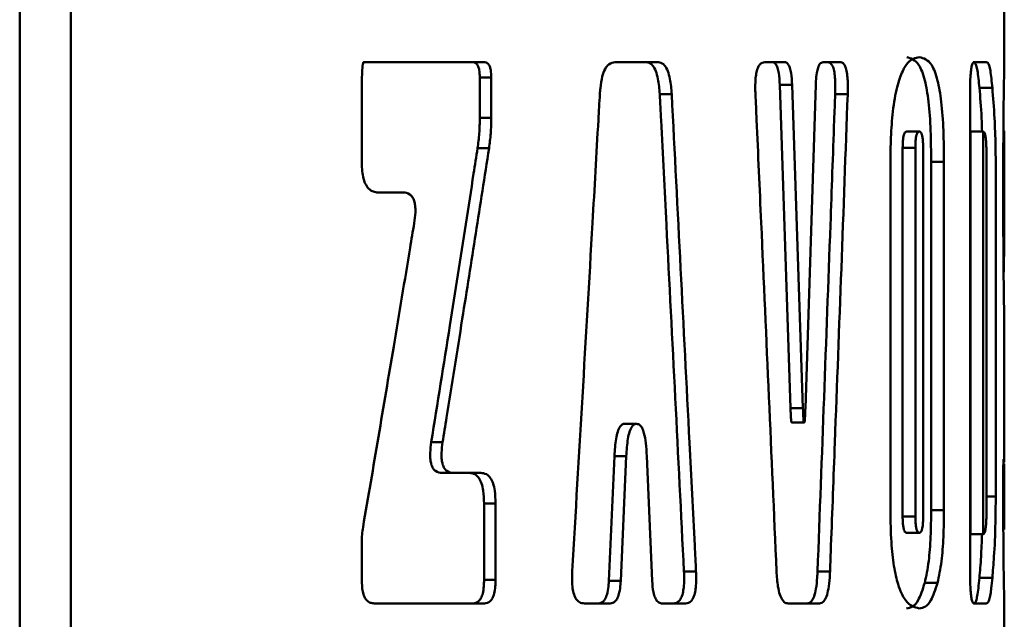
# Paper-space layout 'Лист1' of a CAD drawing. Units: millimetres. Extents: x -4228 to 3791, y 887 to 5687.
# Drawn here: x 2177 to 2192, y 5339 to 5348 of the extents above; entities that cross this region are included whole.
import ezdxf

# ---------------------------------------------------------------- set-up
doc = ezdxf.new("R2010")
doc.units = ezdxf.units.MM

psp = doc.layouts.new('Лист1')

# ---------------------------------------------------------------- linework, layer by layer
at = {"color": 7, "linetype": 'Continuous', "lineweight": 50}
for p, q in [((2192.156, 5347.29), (2192.156, 5361.771)), ((2176.986, 5321.774), (2176.988, 5356.774)), ((2177.774, 5356.774), (2177.773, 5321.774)), ((2184.138, 5347.292), (2182.288, 5347.292)), ((2182.288, 5347.292), (2183.962, 5347.292)), ((2184.138, 5347.292), (2183.962, 5347.292)), ((2186.812, 5347.291), (2186.161, 5347.291)), ((2186.161, 5347.291), (2186.628, 5347.291)), ((2186.812, 5347.291), (2186.628, 5347.291)), ((2188.766, 5347.291), (2188.465, 5347.291)), ((2188.465, 5347.291), (2188.576, 5347.291)), ((2188.766, 5347.291), (2188.576, 5347.291)), ((2189.627, 5347.291), (2189.365, 5347.291)), ((2189.365, 5347.291), (2189.434, 5347.291)), ((2189.627, 5347.291), (2189.434, 5347.291)), ((2191.878, 5347.29), (2191.679, 5347.29)), ((2191.878, 5347.29), (2191.689, 5347.29)), ((2184.075, 5347.051), (2184.075, 5346.432)), ((2184.252, 5347.051), (2184.075, 5347.051)), ((2184.252, 5346.432), (2184.252, 5347.051)), ((2188.697, 5346.941), (2188.863, 5341.957)), ((2188.887, 5346.941), (2188.697, 5346.941)), ((2189.054, 5341.957), (2188.887, 5346.941)), ((2189.252, 5346.941), (2189.091, 5341.957)), ((2191.972, 5346.895), (2191.773, 5346.895)), ((2182.256, 5346.794), (2182.256, 5345.763)), ((2187.032, 5346.797), (2186.847, 5346.797)), ((2189.743, 5346.797), (2189.55, 5346.797)), ((2191.628, 5346.792), (2191.628, 5339.446)), ((2184.252, 5346.432), (2184.075, 5346.432)), ((2190.848, 5346.22), (2190.652, 5346.22)), ((2191.634, 5340.018), (2191.634, 5346.219)), ((2191.833, 5346.219), (2191.634, 5346.219)), ((2191.833, 5340.018), (2191.833, 5346.219)), ((2184.217, 5345.964), (2184.04, 5345.964)), ((2190.59, 5340.286), (2190.59, 5345.97)), ((2190.786, 5345.97), (2190.59, 5345.97)), ((2190.786, 5340.286), (2190.786, 5345.97)), ((2190.906, 5345.97), (2190.906, 5340.286)), ((2190.402, 5345.743), (2190.402, 5340.373)), ((2191.03, 5345.754), (2191.029, 5340.385)), ((2191.227, 5345.754), (2191.03, 5345.754)), ((2191.227, 5340.385), (2191.227, 5345.754)), ((2191.883, 5345.777), (2191.883, 5340.46)), ((2192.141, 5345.742), (2192.141, 5344.805)), ((2192.155, 5345.207), (2192.156, 5345.747)), ((2192.024, 5340.594), (2192.024, 5345.643)), ((2182.507, 5345.282), (2182.89, 5345.282)), ((2192.155, 5345.207), (2192.141, 5345.207)), ((2192.152, 5344.337), (2192.152, 5344.337)), ((2192.146, 5343.971), (2192.149, 5344.124)), ((2192.156, 5341.127), (2192.156, 5342.728)), ((2189.054, 5341.957), (2188.863, 5341.957)), ((2188.878, 5341.738), (2189.069, 5341.738)), ((2186.489, 5341.715), (2186.305, 5341.715)), ((2186.489, 5341.715), (2186.493, 5341.715)), ((2183.502, 5341.433), (2183.328, 5341.433)), ((2186.149, 5341.22), (2186.064, 5339.298)), ((2186.332, 5341.22), (2186.149, 5341.22)), ((2186.246, 5339.298), (2186.332, 5341.22)), ((2186.648, 5341.22), (2186.731, 5339.298)), ((2192.156, 5341.17), (2192.146, 5341.17)), ((2183.497, 5340.959), (2183.913, 5340.959)), ((2183.671, 5340.959), (2183.497, 5340.959)), ((2184.09, 5340.959), (2183.671, 5340.959)), ((2184.09, 5340.959), (2183.913, 5340.959)), ((2192.141, 5340.93), (2192.141, 5340.384)), ((2192.156, 5340.372), (2192.156, 5340.771)), ((2184.141, 5340.489), (2184.141, 5339.31)), ((2184.318, 5340.489), (2184.141, 5340.489)), ((2184.318, 5339.31), (2184.318, 5340.489)), ((2191.029, 5340.385), (2191.227, 5340.385)), ((2190.59, 5340.286), (2190.786, 5340.286)), ((2190.848, 5340.036), (2190.651, 5340.036)), ((2191.643, 5340.026), (2191.634, 5340.018)), ((2191.634, 5340.018), (2191.833, 5340.018)), ((2182.256, 5339.888), (2182.256, 5339.31)), ((2184.141, 5339.31), (2184.318, 5339.31)), ((2187.22, 5339.442), (2187.406, 5339.442)), ((2189.279, 5339.442), (2189.471, 5339.442)), ((2191.972, 5339.342), (2191.773, 5339.342)), ((2186.246, 5339.298), (2186.064, 5339.298)), ((2191.128, 5339.265), (2190.931, 5339.265)), ((2182.445, 5338.949), (2184.147, 5338.949)), ((2185.686, 5338.949), (2186.085, 5338.949)), ((2186.884, 5338.949), (2187.245, 5338.949)), ((2188.826, 5338.948), (2189.309, 5338.948)), ((2191.689, 5338.948), (2191.878, 5338.947)), ((2192.156, 5334.757), (2192.156, 5338.939))]:
    psp.add_line(p, q, dxfattribs=at)
at = {"color": 8, "linetype": 'Continuous', "lineweight": 50}
for p, q in [((2192.156, 5340.771), (2192.141, 5340.771)), ((2191.883, 5340.594), (2192.024, 5340.594))]:
    psp.add_line(p, q, dxfattribs=at)
at = {"color": 7, "linetype": 'Continuous', "lineweight": 50}
for points, knots in [([(2190.849, 5347.366), (2190.818, 5347.362), (2190.733, 5347.351), (2190.611, 5347.227), (2190.5, 5346.924), (2190.436, 5346.554), (2190.406, 5346.141), (2190.403, 5345.871), (2190.402, 5345.743)], [0, 0, 0, 0, 0.158225, 0.423145, 0.577982, 0.733923, 0.8735, 1, 1, 1, 1]), ([(2191.03, 5345.754), (2191.028, 5345.916), (2191.025, 5346.24), (2190.993, 5346.691), (2190.93, 5347.05), (2190.818, 5347.326), (2190.718, 5347.35), (2190.653, 5347.366)], [0, 0, 0, 0, 0.16124, 0.32382, 0.477722, 0.66558, 1, 1, 1, 1]), ([(2191.227, 5345.754), (2191.225, 5345.916), (2191.222, 5346.24), (2191.19, 5346.69), (2191.127, 5347.05), (2191.015, 5347.326), (2190.914, 5347.35), (2190.849, 5347.366)], [0, 0, 0, 0, 0.160964, 0.323268, 0.476679, 0.664676, 1, 1, 1, 1]), ([(2182.288, 5347.292), (2182.287, 5347.292), (2182.286, 5347.291), (2182.282, 5347.288), (2182.278, 5347.278), (2182.268, 5347.23), (2182.258, 5347.066), (2182.257, 5346.911), (2182.256, 5346.794)], [0, 0, 0, 0, 0.010296, 0.020547, 0.038956, 0.090892, 0.314307, 1, 1, 1, 1]), ([(2184.075, 5347.051), (2184.074, 5347.092), (2184.072, 5347.153), (2184.053, 5347.224), (2184.028, 5347.266), (2183.996, 5347.289), (2183.973, 5347.291), (2183.962, 5347.292)], [0, 0, 0, 0, 0.3084654, 0.4649721, 0.6220647, 0.8146823, 1, 1, 1, 1]), ([(2184.252, 5347.051), (2184.251, 5347.092), (2184.249, 5347.153), (2184.229, 5347.224), (2184.205, 5347.266), (2184.173, 5347.289), (2184.149, 5347.291), (2184.138, 5347.292)], [0, 0, 0, 0, 0.307132, 0.463585, 0.620619, 0.813405, 1, 1, 1, 1]), ([(2186.161, 5347.291), (2186.128, 5347.286), (2186.073, 5347.278), (2186.003, 5347.19), (2185.956, 5347.063), (2185.934, 5346.923), (2185.927, 5346.829), (2185.925, 5346.798)], [0, 0, 0, 0, 0.290027, 0.47357, 0.657731, 0.887391, 1, 1, 1, 1]), ([(2186.847, 5346.797), (2186.841, 5346.878), (2186.83, 5347.009), (2186.788, 5347.16), (2186.734, 5347.254), (2186.677, 5347.288), (2186.64, 5347.29), (2186.628, 5347.291)], [0, 0, 0, 0, 0.290642, 0.473293, 0.656481, 0.889201, 1, 1, 1, 1]), ([(2187.032, 5346.797), (2187.025, 5346.878), (2187.015, 5347.009), (2186.973, 5347.16), (2186.918, 5347.254), (2186.861, 5347.288), (2186.824, 5347.29), (2186.812, 5347.291)], [0, 0, 0, 0, 0.290191, 0.472766, 0.655864, 0.889331, 1, 1, 1, 1]), ([(2188.465, 5347.291), (2188.438, 5347.286), (2188.399, 5347.279), (2188.355, 5347.201), (2188.333, 5347.119), (2188.319, 5346.998), (2188.318, 5346.889), (2188.321, 5346.814), (2188.322, 5346.798)], [0, 0, 0, 0, 0.3128218, 0.4480859, 0.5841289, 0.7098465, 0.9361591, 1, 1, 1, 1]), ([(2188.697, 5346.941), (2188.694, 5347.003), (2188.688, 5347.099), (2188.663, 5347.206), (2188.633, 5347.267), (2188.602, 5347.289), (2188.582, 5347.29), (2188.576, 5347.291)], [0, 0, 0, 0, 0.316519, 0.491978, 0.667768, 0.901862, 1, 1, 1, 1]), ([(2188.887, 5346.941), (2188.884, 5347.003), (2188.879, 5347.099), (2188.854, 5347.205), (2188.823, 5347.267), (2188.792, 5347.289), (2188.772, 5347.29), (2188.766, 5347.291)], [0, 0, 0, 0, 0.315215, 0.490674, 0.666457, 0.900948, 1, 1, 1, 1]), ([(2189.365, 5347.291), (2189.347, 5347.286), (2189.318, 5347.279), (2189.285, 5347.209), (2189.264, 5347.117), (2189.255, 5347.022), (2189.253, 5346.959), (2189.252, 5346.941)], [0, 0, 0, 0, 0.322175, 0.498018, 0.674206, 0.908005, 1, 1, 1, 1]), ([(2189.55, 5346.797), (2189.552, 5346.866), (2189.554, 5346.972), (2189.543, 5347.11), (2189.525, 5347.197), (2189.496, 5347.261), (2189.465, 5347.288), (2189.442, 5347.29), (2189.434, 5347.291)], [0, 0, 0, 0, 0.263057, 0.405405, 0.548918, 0.675408, 0.880412, 1, 1, 1, 1]), ([(2189.743, 5346.797), (2189.745, 5346.866), (2189.747, 5346.971), (2189.736, 5347.11), (2189.718, 5347.197), (2189.689, 5347.261), (2189.658, 5347.288), (2189.635, 5347.29), (2189.627, 5347.291)], [0, 0, 0, 0, 0.261939, 0.404193, 0.547609, 0.674007, 0.879143, 1, 1, 1, 1]), ([(2191.689, 5347.29), (2191.679, 5347.285), (2191.664, 5347.277), (2191.646, 5347.194), (2191.635, 5347.088), (2191.629, 5346.948), (2191.628, 5346.845), (2191.628, 5346.792)], [0, 0, 0, 0, 0.3007866, 0.4587299, 0.6173936, 0.8049728, 1, 1, 1, 1]), ([(2191.773, 5346.895), (2191.763, 5346.993), (2191.744, 5347.19), (2191.709, 5347.284), (2191.687, 5347.288), (2191.679, 5347.29)], [0, 0, 0, 0, 0.388128, 0.781427, 1, 1, 1, 1]), ([(2191.972, 5346.895), (2191.963, 5346.993), (2191.943, 5347.189), (2191.909, 5347.284), (2191.886, 5347.288), (2191.878, 5347.29)], [0, 0, 0, 0, 0.387114, 0.77934, 1, 1, 1, 1]), ([(2192.155, 5347.29), (2192.155, 5347.256), (2192.155, 5347.197), (2192.149, 5346.917), (2192.144, 5346.55), (2192.141, 5346.137), (2192.141, 5345.869), (2192.141, 5345.742)], [0, 0, 0, 0, 0.256256, 0.456453, 0.65809, 0.838596, 1, 1, 1, 1]), ([(2191.813, 5346.219), (2191.811, 5346.29), (2191.802, 5346.559), (2191.785, 5346.752), (2191.773, 5346.895)], [0, 0, 0, 0, 0.261585, 1, 1, 1, 1]), ([(2192.024, 5345.643), (2192.024, 5345.762), (2192.022, 5346.044), (2192.005, 5346.491), (2191.984, 5346.747), (2191.972, 5346.895)], [0, 0, 0, 0, 0.235367, 0.558874, 1, 1, 1, 1]), ([(2185.925, 5346.798), (2185.917, 5346.665), (2185.88, 5346.005), (2185.791, 5344.449), (2185.656, 5342.129), (2185.551, 5340.338), (2185.499, 5339.443)], [0, 0, 0, 0, 0.05389, 0.269449, 0.634725, 1, 1, 1, 1]), ([(2186.847, 5346.797), (2186.854, 5346.663), (2186.888, 5345.992), (2186.969, 5344.431), (2187.087, 5342.113), (2187.176, 5340.333), (2187.22, 5339.442)], [0, 0, 0, 0, 0.054746, 0.27373, 0.636865, 1, 1, 1, 1]), ([(2187.406, 5339.442), (2187.4, 5339.574), (2187.367, 5340.235), (2187.288, 5341.791), (2187.17, 5344.111), (2187.078, 5345.902), (2187.032, 5346.797)], [0, 0, 0, 0, 0.0538899, 0.2694494, 0.6347246, 1, 1, 1, 1]), ([(2188.322, 5346.798), (2188.328, 5346.665), (2188.357, 5346.005), (2188.427, 5344.449), (2188.53, 5342.129), (2188.608, 5340.338), (2188.647, 5339.442)], [0, 0, 0, 0, 0.053886, 0.269428, 0.634714, 1, 1, 1, 1]), ([(2189.55, 5346.797), (2189.545, 5346.663), (2189.521, 5345.992), (2189.465, 5344.43), (2189.379, 5342.113), (2189.312, 5340.332), (2189.279, 5339.442)], [0, 0, 0, 0, 0.054744, 0.273721, 0.63686, 1, 1, 1, 1]), ([(2189.471, 5339.442), (2189.476, 5339.574), (2189.501, 5340.235), (2189.559, 5341.791), (2189.646, 5344.11), (2189.711, 5345.902), (2189.743, 5346.797)], [0, 0, 0, 0, 0.0538859, 0.2694295, 0.6347147, 1, 1, 1, 1]), ([(2184.04, 5345.964), (2184.05, 5346.039), (2184.071, 5346.192), (2184.074, 5346.352), (2184.075, 5346.432)], [0, 0, 0, 0, 0.493682, 1, 1, 1, 1]), ([(2184.217, 5345.964), (2184.227, 5346.039), (2184.247, 5346.192), (2184.25, 5346.352), (2184.252, 5346.432)], [0, 0, 0, 0, 0.493648, 1, 1, 1, 1]), ([(2190.59, 5345.97), (2190.591, 5346.002), (2190.591, 5346.057), (2190.599, 5346.127), (2190.61, 5346.177), (2190.628, 5346.214), (2190.643, 5346.218), (2190.652, 5346.22)], [0, 0, 0, 0, 0.2118425, 0.3598219, 0.5081605, 0.7011179, 1, 1, 1, 1]), ([(2190.786, 5345.97), (2190.787, 5346.002), (2190.787, 5346.057), (2190.795, 5346.127), (2190.806, 5346.177), (2190.824, 5346.214), (2190.839, 5346.218), (2190.848, 5346.22)], [0, 0, 0, 0, 0.211495, 0.359194, 0.507241, 0.700461, 1, 1, 1, 1]), ([(2190.848, 5346.22), (2190.857, 5346.218), (2190.871, 5346.214), (2190.888, 5346.176), (2190.898, 5346.124), (2190.905, 5346.052), (2190.905, 5346), (2190.906, 5345.97)], [0, 0, 0, 0, 0.3059816, 0.4775216, 0.6507363, 0.7982206, 1, 1, 1, 1]), ([(2191.833, 5346.219), (2191.841, 5346.215), (2191.853, 5346.209), (2191.868, 5346.142), (2191.877, 5346.053), (2191.882, 5345.926), (2191.883, 5345.832), (2191.883, 5345.777)], [0, 0, 0, 0, 0.308082, 0.47463, 0.642665, 0.790611, 1, 1, 1, 1]), ([(2192.156, 5345.747), (2192.155, 5345.849), (2192.155, 5345.988), (2192.155, 5346.134), (2192.155, 5346.196), (2192.154, 5346.226), (2192.153, 5346.229), (2192.153, 5346.23)], [0, 0, 0, 0, 0.453928, 0.616578, 0.748612, 0.880602, 1, 1, 1, 1]), ([(2184.04, 5345.964), (2184.02, 5345.833), (2183.92, 5345.182), (2183.778, 5344.271), (2183.561, 5342.891), (2183.424, 5342.032), (2183.328, 5341.433)], [0, 0, 0, 0, 0.086204, 0.431023, 0.603432, 1, 1, 1, 1]), ([(2183.502, 5341.433), (2183.523, 5341.56), (2183.625, 5342.193), (2183.795, 5343.265), (2184.013, 5344.648), (2184.149, 5345.525), (2184.217, 5345.964)], [0, 0, 0, 0, 0.083886, 0.419429, 0.709714, 1, 1, 1, 1]), ([(2182.256, 5345.763), (2182.259, 5345.68), (2182.263, 5345.556), (2182.308, 5345.414), (2182.363, 5345.331), (2182.433, 5345.288), (2182.483, 5345.284), (2182.507, 5345.282)], [0, 0, 0, 0, 0.312282, 0.468191, 0.624624, 0.819712, 1, 1, 1, 1]), ([(2182.89, 5345.282), (2182.927, 5345.278), (2182.978, 5345.274), (2183.037, 5345.215), (2183.066, 5345.156), (2183.082, 5345.071), (2183.085, 5344.952), (2183.072, 5344.863), (2183.064, 5344.808)], [0, 0, 0, 0, 0.295265, 0.408589, 0.522936, 0.62395, 0.771615, 1, 1, 1, 1]), ([(2192.153, 5344.506), (2192.154, 5344.61), (2192.155, 5344.821), (2192.155, 5345.077), (2192.155, 5345.207)], [0, 0, 0, 0, 0.4953971, 1, 1, 1, 1]), ([(2183.064, 5344.808), (2183.043, 5344.682), (2182.939, 5344.048), (2182.756, 5342.951), (2182.514, 5341.516), (2182.355, 5340.587), (2182.276, 5340.122)], [0, 0, 0, 0, 0.08108, 0.405401, 0.7027, 1, 1, 1, 1]), ([(2192.141, 5344.805), (2192.141, 5344.646), (2192.142, 5344.337), (2192.145, 5344.076), (2192.146, 5343.951)], [0, 0, 0, 0, 0.517609, 1, 1, 1, 1]), ([(2192.152, 5344.341), (2192.152, 5344.341), (2192.152, 5344.342), (2192.152, 5344.343), (2192.152, 5344.347), (2192.152, 5344.362), (2192.153, 5344.416), (2192.153, 5344.466), (2192.153, 5344.506)], [0, 0, 0, 0, 0.000744, 0.004018, 0.017007, 0.068869, 0.276224, 1, 1, 1, 1]), ([(2192.149, 5344.124), (2192.15, 5344.153), (2192.15, 5344.201), (2192.151, 5344.273), (2192.152, 5344.315), (2192.152, 5344.337)], [0, 0, 0, 0, 0.413253, 0.706564, 1, 1, 1, 1]), ([(2192.152, 5344.337), (2192.152, 5344.337), (2192.152, 5344.337), (2192.152, 5344.337), (2192.152, 5344.338), (2192.152, 5344.34), (2192.152, 5344.341), (2192.152, 5344.341)], [0, 0, 0, 0, 0.182028, 0.365952, 0.526813, 0.721854, 1, 1, 1, 1]), ([(2192.146, 5343.95), (2192.148, 5343.827), (2192.152, 5343.494), (2192.156, 5343.098), (2192.156, 5342.818), (2192.156, 5342.728)], [0, 0, 0, 0, 0.28593, 0.771276, 1, 1, 1, 1]), ([(2188.881, 5341.745), (2188.881, 5341.743), (2188.88, 5341.74), (2188.879, 5341.738), (2188.878, 5341.737), (2188.878, 5341.738), (2188.876, 5341.74), (2188.875, 5341.748), (2188.87, 5341.787), (2188.866, 5341.859), (2188.864, 5341.924), (2188.863, 5341.957)], [0, 0, 0, 0, 0.027674, 0.040187, 0.052835, 0.063722, 0.077397, 0.102273, 0.187046, 0.59172, 1, 1, 1, 1]), ([(2189.072, 5341.745), (2189.072, 5341.743), (2189.071, 5341.74), (2189.07, 5341.738), (2189.069, 5341.737), (2189.068, 5341.738), (2189.067, 5341.74), (2189.065, 5341.748), (2189.061, 5341.788), (2189.057, 5341.859), (2189.055, 5341.925), (2189.054, 5341.957)], [0, 0, 0, 0, 0.027752, 0.040305, 0.052993, 0.063919, 0.077698, 0.102804, 0.188533, 0.598135, 1, 1, 1, 1]), ([(2189.091, 5341.957), (2189.09, 5341.921), (2189.087, 5341.862), (2189.084, 5341.795), (2189.081, 5341.76), (2189.079, 5341.746), (2189.077, 5341.74), (2189.076, 5341.738), (2189.075, 5341.738), (2189.074, 5341.738), (2189.073, 5341.741), (2189.073, 5341.743), (2189.072, 5341.745)], [0, 0, 0, 0, 0.448362, 0.72948, 0.842801, 0.899621, 0.928251, 0.939391, 0.950622, 0.960526, 0.976357, 1, 1, 1, 1]), ([(2186.149, 5341.22), (2186.155, 5341.311), (2186.163, 5341.443), (2186.197, 5341.597), (2186.234, 5341.678), (2186.273, 5341.712), (2186.296, 5341.714), (2186.305, 5341.715)], [0, 0, 0, 0, 0.393155, 0.570225, 0.749101, 0.904288, 1, 1, 1, 1]), ([(2186.332, 5341.22), (2186.337, 5341.311), (2186.346, 5341.443), (2186.38, 5341.597), (2186.417, 5341.678), (2186.456, 5341.712), (2186.48, 5341.714), (2186.489, 5341.715)], [0, 0, 0, 0, 0.392666, 0.569846, 0.748829, 0.904124, 1, 1, 1, 1]), ([(2186.493, 5341.715), (2186.51, 5341.712), (2186.54, 5341.706), (2186.579, 5341.651), (2186.612, 5341.557), (2186.637, 5341.409), (2186.644, 5341.287), (2186.648, 5341.22)], [0, 0, 0, 0, 0.174172, 0.320821, 0.467097, 0.709656, 1, 1, 1, 1]), ([(2183.497, 5340.959), (2183.461, 5340.963), (2183.411, 5340.967), (2183.354, 5341.026), (2183.327, 5341.086), (2183.31, 5341.171), (2183.308, 5341.29), (2183.321, 5341.379), (2183.328, 5341.433)], [0, 0, 0, 0, 0.29613, 0.409295, 0.523468, 0.624407, 0.773614, 1, 1, 1, 1]), ([(2183.671, 5340.959), (2183.636, 5340.962), (2183.586, 5340.967), (2183.529, 5341.026), (2183.501, 5341.086), (2183.485, 5341.17), (2183.483, 5341.29), (2183.495, 5341.379), (2183.502, 5341.433)], [0, 0, 0, 0, 0.29568, 0.409001, 0.52334, 0.62437, 0.772576, 1, 1, 1, 1]), ([(2192.146, 5341.17), (2192.145, 5341.168), (2192.144, 5341.164), (2192.142, 5341.121), (2192.141, 5341.069), (2192.141, 5341.002), (2192.141, 5340.953), (2192.141, 5340.93)], [0, 0, 0, 0, 0.314065, 0.470675, 0.62788, 0.820128, 1, 1, 1, 1]), ([(2192.156, 5341.127), (2192.156, 5341.136), (2192.156, 5341.17), (2192.156, 5341.17), (2192.156, 5341.17)], [0, 0, 0, 0, 0.28358, 1, 1, 1, 1]), ([(2192.156, 5340.771), (2192.156, 5340.83), (2192.156, 5340.924), (2192.156, 5341.039), (2192.156, 5341.08), (2192.156, 5341.101)], [0, 0, 0, 0, 0.4520199, 0.7258676, 1, 1, 1, 1]), ([(2184.141, 5340.489), (2184.139, 5340.556), (2184.136, 5340.665), (2184.105, 5340.802), (2184.06, 5340.893), (2183.993, 5340.951), (2183.942, 5340.956), (2183.913, 5340.959)], [0, 0, 0, 0, 0.257256, 0.418975, 0.581634, 0.763503, 1, 1, 1, 1]), ([(2184.318, 5340.489), (2184.316, 5340.556), (2184.313, 5340.664), (2184.282, 5340.802), (2184.237, 5340.893), (2184.17, 5340.951), (2184.119, 5340.956), (2184.09, 5340.959)], [0, 0, 0, 0, 0.256227, 0.417836, 0.580378, 0.762442, 1, 1, 1, 1]), ([(2191.972, 5339.342), (2191.981, 5339.447), (2192.001, 5339.687), (2192.021, 5340.115), (2192.023, 5340.458), (2192.024, 5340.594)], [0, 0, 0, 0, 0.318915, 0.731793, 1, 1, 1, 1]), ([(2190.402, 5340.373), (2190.404, 5340.211), (2190.409, 5339.912), (2190.452, 5339.513), (2190.526, 5339.193), (2190.664, 5338.911), (2190.774, 5338.888), (2190.847, 5338.872)], [0, 0, 0, 0, 0.16513, 0.303625, 0.44233, 0.629863, 1, 1, 1, 1]), ([(2190.931, 5339.265), (2190.953, 5339.369), (2190.993, 5339.56), (2191.025, 5339.971), (2191.028, 5340.247), (2191.029, 5340.385)], [0, 0, 0, 0, 0.371191, 0.686138, 1, 1, 1, 1]), ([(2191.128, 5339.265), (2191.15, 5339.368), (2191.19, 5339.56), (2191.222, 5339.97), (2191.225, 5340.246), (2191.227, 5340.385)], [0, 0, 0, 0, 0.37088, 0.685052, 1, 1, 1, 1]), ([(2191.883, 5340.46), (2191.882, 5340.392), (2191.882, 5340.284), (2191.875, 5340.158), (2191.865, 5340.075), (2191.851, 5340.025), (2191.839, 5340.02), (2191.833, 5340.018)], [0, 0, 0, 0, 0.257435, 0.405536, 0.553759, 0.761136, 1, 1, 1, 1]), ([(2192.141, 5340.384), (2192.141, 5340.222), (2192.141, 5339.896), (2192.146, 5339.468), (2192.152, 5339.144), (2192.156, 5338.967), (2192.155, 5338.946), (2192.155, 5338.939)], [0, 0, 0, 0, 0.212287, 0.426813, 0.608412, 0.864952, 1, 1, 1, 1]), ([(2192.154, 5340.087), (2192.154, 5340.09), (2192.155, 5340.094), (2192.155, 5340.136), (2192.156, 5340.19), (2192.156, 5340.27), (2192.156, 5340.334), (2192.156, 5340.372)], [0, 0, 0, 0, 0.308917, 0.482073, 0.629255, 0.776602, 1, 1, 1, 1]), ([(2190.651, 5340.036), (2190.642, 5340.038), (2190.627, 5340.041), (2190.609, 5340.081), (2190.598, 5340.133), (2190.591, 5340.205), (2190.59, 5340.257), (2190.59, 5340.286)], [0, 0, 0, 0, 0.3156666, 0.4877499, 0.6615855, 0.8087955, 1, 1, 1, 1]), ([(2190.848, 5340.036), (2190.838, 5340.038), (2190.823, 5340.041), (2190.805, 5340.081), (2190.794, 5340.134), (2190.787, 5340.206), (2190.786, 5340.257), (2190.786, 5340.286)], [0, 0, 0, 0, 0.317485, 0.489175, 0.662608, 0.809713, 1, 1, 1, 1]), ([(2190.906, 5340.286), (2190.905, 5340.253), (2190.904, 5340.198), (2190.898, 5340.128), (2190.887, 5340.077), (2190.87, 5340.041), (2190.856, 5340.038), (2190.848, 5340.036)], [0, 0, 0, 0, 0.217252, 0.36861, 0.520457, 0.710866, 1, 1, 1, 1]), ([(2182.276, 5340.122), (2182.27, 5340.085), (2182.258, 5340.008), (2182.257, 5339.928), (2182.256, 5339.888)], [0, 0, 0, 0, 0.493597, 1, 1, 1, 1]), ([(2191.773, 5339.342), (2191.782, 5339.445), (2191.799, 5339.635), (2191.808, 5339.897), (2191.813, 5340.018)], [0, 0, 0, 0, 0.539521, 1, 1, 1, 1]), ([(2182.256, 5339.31), (2182.258, 5339.248), (2182.261, 5339.155), (2182.295, 5339.048), (2182.336, 5338.986), (2182.389, 5338.954), (2182.426, 5338.951), (2182.445, 5338.949)], [0, 0, 0, 0, 0.312756, 0.468636, 0.625037, 0.820264, 1, 1, 1, 1]), ([(2183.971, 5338.949), (2184, 5338.953), (2184.045, 5338.96), (2184.095, 5339.025), (2184.124, 5339.105), (2184.139, 5339.204), (2184.14, 5339.276), (2184.141, 5339.31)], [0, 0, 0, 0, 0.318773, 0.474803, 0.631368, 0.826105, 1, 1, 1, 1]), ([(2184.147, 5338.949), (2184.177, 5338.953), (2184.221, 5338.96), (2184.272, 5339.026), (2184.301, 5339.105), (2184.316, 5339.205), (2184.317, 5339.276), (2184.318, 5339.31)], [0, 0, 0, 0, 0.320456, 0.476502, 0.633083, 0.827767, 1, 1, 1, 1]), ([(2185.499, 5339.443), (2185.496, 5339.374), (2185.493, 5339.268), (2185.511, 5339.13), (2185.54, 5339.043), (2185.586, 5338.978), (2185.636, 5338.952), (2185.672, 5338.95), (2185.686, 5338.949)], [0, 0, 0, 0, 0.262045, 0.404297, 0.547711, 0.674113, 0.879249, 1, 1, 1, 1]), ([(2187.059, 5338.949), (2187.09, 5338.954), (2187.134, 5338.96), (2187.184, 5339.039), (2187.208, 5339.121), (2187.224, 5339.242), (2187.224, 5339.352), (2187.221, 5339.426), (2187.22, 5339.442)], [0, 0, 0, 0, 0.313302, 0.448392, 0.584241, 0.710081, 0.938069, 1, 1, 1, 1]), ([(2187.245, 5338.949), (2187.276, 5338.953), (2187.32, 5338.96), (2187.369, 5339.038), (2187.394, 5339.12), (2187.409, 5339.241), (2187.41, 5339.351), (2187.407, 5339.426), (2187.406, 5339.442)], [0, 0, 0, 0, 0.3127904, 0.4480499, 0.5840876, 0.7098115, 0.9361894, 1, 1, 1, 1]), ([(2188.647, 5339.442), (2188.652, 5339.362), (2188.661, 5339.231), (2188.696, 5339.079), (2188.741, 5338.986), (2188.786, 5338.952), (2188.816, 5338.949), (2188.826, 5338.948)], [0, 0, 0, 0, 0.290223, 0.472896, 0.656085, 0.889961, 1, 1, 1, 1]), ([(2189.118, 5338.948), (2189.141, 5338.954), (2189.18, 5338.962), (2189.226, 5339.05), (2189.258, 5339.178), (2189.273, 5339.317), (2189.277, 5339.411), (2189.279, 5339.442)], [0, 0, 0, 0, 0.290579, 0.473986, 0.657987, 0.888721, 1, 1, 1, 1]), ([(2189.309, 5338.948), (2189.333, 5338.954), (2189.371, 5338.962), (2189.418, 5339.05), (2189.45, 5339.177), (2189.465, 5339.317), (2189.469, 5339.411), (2189.471, 5339.442)], [0, 0, 0, 0, 0.290061, 0.473794, 0.658144, 0.888069, 1, 1, 1, 1]), ([(2191.628, 5339.446), (2191.629, 5339.364), (2191.63, 5339.238), (2191.64, 5339.091), (2191.653, 5339.003), (2191.67, 5338.954), (2191.683, 5338.95), (2191.689, 5338.948)], [0, 0, 0, 0, 0.300964, 0.457947, 0.615564, 0.806325, 1, 1, 1, 1]), ([(2191.678, 5338.947), (2191.693, 5338.951), (2191.722, 5338.959), (2191.753, 5339.132), (2191.768, 5339.287), (2191.773, 5339.342)], [0, 0, 0, 0, 0.3880137, 0.7814467, 1, 1, 1, 1]), ([(2191.878, 5338.947), (2191.892, 5338.951), (2191.921, 5338.959), (2191.952, 5339.131), (2191.967, 5339.286), (2191.972, 5339.342)], [0, 0, 0, 0, 0.386995, 0.7793465, 1, 1, 1, 1]), ([(2185.903, 5338.949), (2185.929, 5338.953), (2185.97, 5338.96), (2186.017, 5339.03), (2186.046, 5339.122), (2186.059, 5339.217), (2186.063, 5339.28), (2186.064, 5339.298)], [0, 0, 0, 0, 0.320938, 0.496559, 0.672527, 0.905959, 1, 1, 1, 1]), ([(2186.085, 5338.949), (2186.111, 5338.953), (2186.152, 5338.96), (2186.2, 5339.031), (2186.229, 5339.122), (2186.242, 5339.217), (2186.245, 5339.28), (2186.246, 5339.298)], [0, 0, 0, 0, 0.322562, 0.498274, 0.674336, 0.907739, 1, 1, 1, 1]), ([(2186.731, 5339.298), (2186.735, 5339.236), (2186.742, 5339.141), (2186.774, 5339.034), (2186.812, 5338.972), (2186.851, 5338.951), (2186.876, 5338.949), (2186.884, 5338.949)], [0, 0, 0, 0, 0.3152803, 0.490767, 0.6665795, 0.901049, 1, 1, 1, 1]), ([(2190.651, 5338.872), (2190.682, 5338.878), (2190.743, 5338.888), (2190.84, 5338.988), (2190.898, 5339.164), (2190.931, 5339.265)], [0, 0, 0, 0, 0.303477, 0.598764, 1, 1, 1, 1]), ([(2190.847, 5338.872), (2190.878, 5338.877), (2190.94, 5338.888), (2191.037, 5338.987), (2191.095, 5339.164), (2191.128, 5339.265)], [0, 0, 0, 0, 0.302647, 0.599152, 1, 1, 1, 1])]:
    psp.add_open_spline(points, degree=3, knots=knots, dxfattribs=at)

doc.saveas('drawing.dxf')
